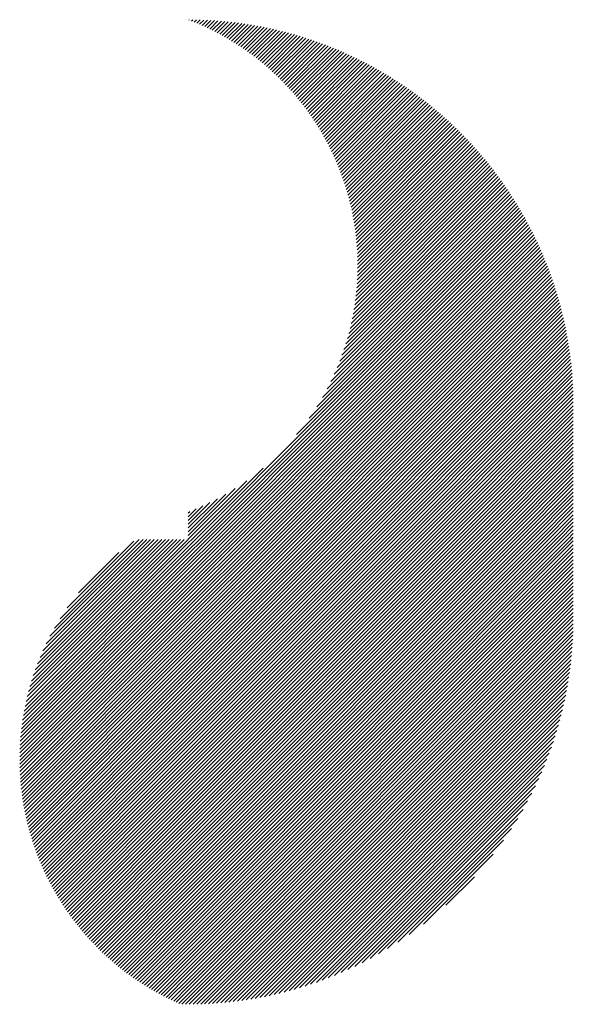
# Paper-space layout 'Layout1' of a CAD drawing. Extents: x -51924 to 37561, y -48115 to 35921.
# Drawn here: x 1925 to 1926, y 1163 to 1164 of the extents above; entities that cross this region are included whole.
import ezdxf

# ---------------------------------------------------------------- set-up
doc = ezdxf.new("R2010")
doc.units = 0
doc.layers.get('0').update_dxf_attribs({"linetype": 'CONTINUOUS'})
doc.layers.add('025PENA', color=1, linetype='CONTINUOUS')
doc.layers.add('035PENA', color=2, linetype='CONTINUOUS')

# ---------------------------------------------------------------- blocks, each defined once
blk = doc.blocks.new('*X')
at = {"color": 0}
for p, q in [((1919.1669, 1154.1253), (1919.16711, 1154.12551)), ((1919.16944, 1154.1243), (1919.17062, 1154.12548)), ((1919.17196, 1154.12329), (1919.1741, 1154.12543)), ((1919.17445, 1154.12225), (1919.17754, 1154.12534)), ((1919.17693, 1154.12119), (1919.18096, 1154.12521)), ((1919.17938, 1154.1201), (1919.18434, 1154.12506)), ((1919.18181, 1154.119), (1919.18769, 1154.12488)), ((1919.18422, 1154.11787), (1919.19102, 1154.12467)), ((1919.1866, 1154.11672), (1919.19431, 1154.12443)), ((1919.18897, 1154.11555), (1919.19758, 1154.12416)), ((1919.19131, 1154.11436), (1919.20082, 1154.12387)), ((1919.19364, 1154.11315), (1919.20403, 1154.12354)), ((1919.19594, 1154.11192), (1919.20722, 1154.1232)), ((1919.19823, 1154.11067), (1919.21038, 1154.12282)), ((1919.20049, 1154.10939), (1919.21352, 1154.12243)), ((1919.20273, 1154.1081), (1919.21664, 1154.122)), ((1919.20496, 1154.10679), (1919.21972, 1154.12156)), ((1919.20716, 1154.10546), (1919.22279, 1154.12109)), ((1919.20935, 1154.10411), (1919.22583, 1154.12059)), ((1919.21151, 1154.10274), (1919.22885, 1154.12008)), ((1919.21366, 1154.10135), (1919.23185, 1154.11954)), ((1919.21579, 1154.09994), (1919.23483, 1154.11898)), ((1919.2179, 1154.09852), (1919.23778, 1154.1184)), ((1919.21999, 1154.09707), (1919.24071, 1154.1178)), ((1919.22206, 1154.09561), (1919.24363, 1154.11717)), ((1919.22411, 1154.09412), (1919.24652, 1154.11653)), ((1919.22614, 1154.09262), (1919.24939, 1154.11587)), ((1919.22816, 1154.0911), (1919.25224, 1154.11518)), ((1919.23016, 1154.08956), (1919.25508, 1154.11448)), ((1919.23214, 1154.08801), (1919.25789, 1154.11376)), ((1919.2341, 1154.08643), (1919.26068, 1154.11302)), ((1919.23604, 1154.08484), (1919.26346, 1154.11226)), ((1919.23796, 1154.08323), (1919.26622, 1154.11148)), ((1919.23987, 1154.0816), (1919.26895, 1154.11068)), ((1919.24176, 1154.07995), (1919.27168, 1154.10987)), ((1919.24363, 1154.07829), (1919.27438, 1154.10904)), ((1919.24548, 1154.07661), (1919.27706, 1154.10819)), ((1919.24732, 1154.07491), (1919.27973, 1154.10732)), ((1919.24914, 1154.07319), (1919.28238, 1154.10643)), ((1919.25094, 1154.07145), (1919.28502, 1154.10553)), ((1919.25272, 1154.0697), (1919.28763, 1154.10461)), ((1919.25448, 1154.06793), (1919.29024, 1154.10368)), ((1919.25623, 1154.06614), (1919.29282, 1154.10273)), ((1919.25795, 1154.06433), (1919.29539, 1154.10176)), ((1919.25966, 1154.0625), (1919.29794, 1154.10078)), ((1919.26136, 1154.06066), (1919.30048, 1154.09978)), ((1919.26303, 1154.0588), (1919.303, 1154.09876)), ((1919.26469, 1154.05692), (1919.3055, 1154.09773)), ((1919.26633, 1154.05502), (1919.30799, 1154.09669)), ((1919.26795, 1154.05311), (1919.31047, 1154.09563)), ((1919.26955, 1154.05117), (1919.31293, 1154.09455)), ((1919.27113, 1154.04922), (1919.31537, 1154.09346)), ((1919.2727, 1154.04725), (1919.3178, 1154.09235)), ((1919.27425, 1154.04527), (1919.32021, 1154.09123)), ((1919.27578, 1154.04326), (1919.32261, 1154.0901)), ((1919.27729, 1154.04124), (1919.325, 1154.08895)), ((1919.27878, 1154.03919), (1919.32737, 1154.08778)), ((1919.28026, 1154.03713), (1919.32973, 1154.0866)), ((1919.28171, 1154.03505), (1919.33207, 1154.08541)), ((1919.28315, 1154.03295), (1919.3344, 1154.0842)), ((1919.28457, 1154.03084), (1919.33671, 1154.08298)), ((1919.28597, 1154.0287), (1919.33901, 1154.08174)), ((1919.28735, 1154.02654), (1919.3413, 1154.08049)), ((1919.28871, 1154.02437), (1919.34357, 1154.07923)), ((1919.29005, 1154.02218), (1919.34583, 1154.07796)), ((1919.29137, 1154.01996), (1919.34807, 1154.07666)), ((1919.29267, 1154.01773), (1919.35031, 1154.07536)), ((1919.29396, 1154.01548), (1919.35252, 1154.07404)), ((1919.29522, 1154.0132), (1919.35473, 1154.07271)), ((1919.29646, 1154.01091), (1919.35692, 1154.07137)), ((1919.29768, 1154.0086), (1919.3591, 1154.07001)), ((1919.29889, 1154.00626), (1919.36126, 1154.06864)), ((1919.30007, 1154.00391), (1919.36342, 1154.06726)), ((1919.30123, 1154.00153), (1919.36556, 1154.06586)), ((1919.30237, 1153.99914), (1919.36768, 1154.06445)), ((1919.30348, 1153.99672), (1919.3698, 1154.06303)), ((1919.30458, 1153.99428), (1919.3719, 1154.0616)), ((1919.30565, 1153.99182), (1919.37398, 1154.06015)), ((1919.3067, 1153.98933), (1919.37606, 1154.05869)), ((1919.30773, 1153.98683), (1919.37812, 1154.05721)), ((1919.30874, 1153.9843), (1919.38017, 1154.05573)), ((1919.30972, 1153.98174), (1919.38221, 1154.05423)), ((1919.31068, 1153.97917), (1919.38423, 1154.05272)), ((1919.31162, 1153.97657), (1919.38624, 1154.05119)), ((1919.31253, 1153.97394), (1919.38824, 1154.04966)), ((1919.31341, 1153.97129), (1919.39023, 1154.04811)), ((1919.31428, 1153.96862), (1919.3922, 1154.04655)), ((1919.31511, 1153.96592), (1919.39416, 1154.04497)), ((1919.31592, 1153.96319), (1919.39611, 1154.04339)), ((1919.3167, 1153.96044), (1919.39805, 1154.04179)), ((1919.31746, 1153.95766), (1919.39997, 1154.04018)), ((1919.31819, 1153.95486), (1919.40189, 1154.03855)), ((1919.31889, 1153.95202), (1919.40379, 1154.03692)), ((1919.31956, 1153.94916), (1919.40567, 1154.03527)), ((1919.3202, 1153.94627), (1919.40755, 1154.03361)), ((1919.32082, 1153.94334), (1919.40941, 1154.03194)), ((1919.3214, 1153.94039), (1919.41126, 1154.03025)), ((1919.32195, 1153.9374), (1919.4131, 1154.02856)), ((1919.32247, 1153.93439), (1919.41493, 1154.02685)), ((1919.32295, 1153.93133), (1919.41674, 1154.02513)), ((1919.3234, 1153.92825), (1919.41855, 1154.02339)), ((1919.32382, 1153.92513), (1919.42034, 1154.02165)), ((1919.3242, 1153.92197), (1919.42211, 1154.01989)), ((1919.32454, 1153.91878), (1919.42388, 1154.01812)), ((1919.32484, 1153.91555), (1919.42563, 1154.01634)), ((1919.32511, 1153.91228), (1919.42737, 1154.01454)), ((1919.32533, 1153.90896), (1919.4291, 1154.01274)), ((1919.32551, 1153.90561), (1919.43082, 1154.01092)), ((1919.32565, 1153.90221), (1919.43252, 1154.00909)), ((1919.32571, 1153.88813), (1919.43922, 1154.00164)), ((1919.32574, 1153.89876), (1919.43422, 1154.00724)), ((1919.32577, 1153.89173), (1919.43756, 1154.00352)), ((1919.32578, 1153.89527), (1919.4359, 1154.00539)), ((1919.32455, 1153.86929), (1919.44731, 1153.99206)), ((1919.32491, 1153.87319), (1919.44572, 1153.994)), ((1919.3252, 1153.87702), (1919.44411, 1153.99593)), ((1919.32543, 1153.88078), (1919.44249, 1153.99784)), ((1919.3256, 1153.88449), (1919.44086, 1153.99975)), ((1919.32161, 1153.84867), (1919.4551, 1153.98216)), ((1919.32236, 1153.85297), (1919.45356, 1153.98417)), ((1919.32303, 1153.85717), (1919.45202, 1153.98616)), ((1919.32362, 1153.86129), (1919.45046, 1153.98814)), ((1919.32412, 1153.86533), (1919.44889, 1153.9901)), ((1919.31749, 1153.83042), (1919.4611, 1153.97402)), ((1919.3187, 1153.83516), (1919.45962, 1153.97607)), ((1919.31978, 1153.83978), (1919.45812, 1153.97812)), ((1919.32075, 1153.84428), (1919.45661, 1153.98015)), ((1919.30894, 1153.80419), (1919.46831, 1153.96356)), ((1919.31106, 1153.80984), (1919.4669, 1153.96568)), ((1919.31295, 1153.81527), (1919.46546, 1153.96778)), ((1919.31463, 1153.82049), (1919.46402, 1153.96987)), ((1919.31614, 1153.82553), (1919.46257, 1153.97195)), ((1919.29705, 1153.77815), (1919.47385, 1153.95496)), ((1919.3007, 1153.78534), (1919.47249, 1153.95713)), ((1919.30383, 1153.792), (1919.47111, 1153.95928)), ((1919.30655, 1153.79826), (1919.46972, 1153.96143)), ((1919.28194, 1153.75244), (1919.47787, 1153.94837)), ((1919.28548, 1153.75244), (1919.47918, 1153.94614)), ((1919.28728, 1153.76132), (1919.47654, 1153.95058)), ((1919.29269, 1153.77026), (1919.4752, 1153.95277)), ((1919.28902, 1153.75244), (1919.48048, 1153.94391)), ((1919.29255, 1153.75244), (1919.48176, 1153.94166)), ((1919.29609, 1153.75244), (1919.48304, 1153.93939)), ((1919.29962, 1153.75244), (1919.48429, 1153.93711)), ((1919.30316, 1153.75244), (1919.48554, 1153.93482)), ((1919.30669, 1153.75244), (1919.48677, 1153.93252)), ((1919.31023, 1153.75244), (1919.48798, 1153.9302)), ((1919.31376, 1153.75244), (1919.48919, 1153.92786)), ((1919.3173, 1153.75244), (1919.49038, 1153.92552)), ((1919.32084, 1153.75244), (1919.49155, 1153.92316)), ((1919.32437, 1153.75244), (1919.49271, 1153.92078)), ((1919.32791, 1153.75244), (1919.49385, 1153.91839)), ((1919.33144, 1153.75244), (1919.49498, 1153.91598)), ((1919.33498, 1153.75244), (1919.4961, 1153.91356)), ((1919.33851, 1153.75244), (1919.4972, 1153.91113)), ((1919.34205, 1153.75244), (1919.49829, 1153.90868)), ((1919.34558, 1153.75244), (1919.49936, 1153.90621)), ((1919.34912, 1153.75244), (1919.50041, 1153.90373)), ((1919.35266, 1153.75244), (1919.50145, 1153.90124)), ((1919.35619, 1153.75244), (1919.50248, 1153.89873)), ((1919.35973, 1153.75244), (1919.50349, 1153.8962)), ((1919.36326, 1153.75244), (1919.50448, 1153.89366)), ((1919.3668, 1153.75244), (1919.50546, 1153.8911)), ((1919.37033, 1153.75244), (1919.50642, 1153.88853)), ((1919.37387, 1153.75244), (1919.50736, 1153.88594)), ((1919.3774, 1153.75244), (1919.50829, 1153.88333)), ((1919.38094, 1153.75244), (1919.5092, 1153.88071)), ((1919.38448, 1153.75244), (1919.5101, 1153.87807)), ((1919.38801, 1153.75244), (1919.51098, 1153.87541)), ((1919.39155, 1153.75244), (1919.51184, 1153.87273)), ((1919.39508, 1153.75244), (1919.51268, 1153.87004)), ((1919.39862, 1153.75244), (1919.51351, 1153.86733)), ((1919.40215, 1153.75244), (1919.51431, 1153.8646)), ((1919.40569, 1153.75244), (1919.5151, 1153.86186)), ((1919.40922, 1153.75244), (1919.51588, 1153.85909)), ((1919.41276, 1153.75244), (1919.51663, 1153.85631)), ((1919.4163, 1153.75244), (1919.51736, 1153.85351)), ((1919.41983, 1153.75244), (1919.51808, 1153.85069)), ((1919.42337, 1153.75244), (1919.51877, 1153.84785)), ((1919.4269, 1153.75244), (1919.51945, 1153.84499)), ((1919.43044, 1153.75244), (1919.52011, 1153.84211)), ((1919.43397, 1153.75244), (1919.52074, 1153.83921)), ((1919.43751, 1153.75244), (1919.52136, 1153.83629)), ((1919.44104, 1153.75244), (1919.52195, 1153.83335)), ((1919.44458, 1153.75244), (1919.52252, 1153.83039)), ((1919.44811, 1153.75244), (1919.52308, 1153.8274)), ((1919.45165, 1153.75244), (1919.52361, 1153.8244)), ((1919.45519, 1153.75244), (1919.52411, 1153.82137)), ((1919.45872, 1153.75244), (1919.5246, 1153.81832)), ((1919.46226, 1153.75244), (1919.52506, 1153.81524)), ((1919.46579, 1153.75244), (1919.5255, 1153.81215)), ((1919.46933, 1153.75244), (1919.52591, 1153.80902)), ((1919.47286, 1153.75244), (1919.5263, 1153.80588)), ((1919.4764, 1153.75244), (1919.52666, 1153.8027)), ((1919.47993, 1153.75244), (1919.527, 1153.79951)), ((1919.48347, 1153.75244), (1919.52731, 1153.79628)), ((1919.48701, 1153.75244), (1919.5276, 1153.79303)), ((1919.49054, 1153.75244), (1919.52785, 1153.78975)), ((1919.49408, 1153.75244), (1919.52808, 1153.78645)), ((1919.49761, 1153.75244), (1919.52828, 1153.78311)), ((1919.50115, 1153.75244), (1919.52846, 1153.77975)), ((1919.50468, 1153.75244), (1919.5286, 1153.77635)), ((1919.50822, 1153.75244), (1919.52871, 1153.77293)), ((1919.51175, 1153.75244), (1919.52878, 1153.76947)), ((1919.51529, 1153.75244), (1919.52883, 1153.76598)), ((1919.51883, 1153.75244), (1919.52884, 1153.76246)), ((1919.17323, 1153.63666), (1919.28902, 1153.75244)), ((1919.17677, 1153.63666), (1919.29255, 1153.75244)), ((1919.1803, 1153.63666), (1919.29609, 1153.75244)), ((1919.18384, 1153.63666), (1919.29962, 1153.75244)), ((1919.18738, 1153.63666), (1919.30316, 1153.75244)), ((1919.19091, 1153.63666), (1919.30669, 1153.75244)), ((1919.19445, 1153.63666), (1919.31023, 1153.75244)), ((1919.19798, 1153.63666), (1919.31376, 1153.75244)), ((1919.20152, 1153.63666), (1919.3173, 1153.75244)), ((1919.20505, 1153.63666), (1919.32084, 1153.75244)), ((1919.20859, 1153.63666), (1919.32437, 1153.75244)), ((1919.21212, 1153.63666), (1919.32791, 1153.75244)), ((1919.21566, 1153.63666), (1919.33144, 1153.75244)), ((1919.2192, 1153.63666), (1919.33498, 1153.75244)), ((1919.22273, 1153.63666), (1919.33851, 1153.75244)), ((1919.22627, 1153.63666), (1919.34205, 1153.75244)), ((1919.2298, 1153.63666), (1919.34558, 1153.75244)), ((1919.23334, 1153.63666), (1919.34912, 1153.75244)), ((1919.23687, 1153.63666), (1919.35266, 1153.75244)), ((1919.24041, 1153.63666), (1919.35619, 1153.75244)), ((1919.24394, 1153.63666), (1919.35973, 1153.75244)), ((1919.24748, 1153.63666), (1919.36326, 1153.75244)), ((1919.25102, 1153.63666), (1919.3668, 1153.75244)), ((1919.25455, 1153.63666), (1919.37033, 1153.75244)), ((1919.25809, 1153.63666), (1919.37387, 1153.75244)), ((1919.26162, 1153.63666), (1919.3774, 1153.75244)), ((1919.26516, 1153.63666), (1919.38094, 1153.75244)), ((1919.26822, 1153.73519), (1919.28548, 1153.75244)), ((1919.26869, 1153.63666), (1919.38448, 1153.75244)), ((1919.27223, 1153.63666), (1919.38801, 1153.75244)), ((1919.27576, 1153.63666), (1919.39155, 1153.75244)), ((1919.2793, 1153.63666), (1919.39508, 1153.75244)), ((1919.28007, 1153.75057), (1919.28194, 1153.75244)), ((1919.28283, 1153.63666), (1919.39862, 1153.75244)), ((1919.28637, 1153.63666), (1919.40215, 1153.75244)), ((1919.28991, 1153.63666), (1919.40569, 1153.75244)), ((1919.29344, 1153.63666), (1919.40922, 1153.75244)), ((1919.29698, 1153.63666), (1919.41276, 1153.75244)), ((1919.30051, 1153.63666), (1919.4163, 1153.75244)), ((1919.30405, 1153.63666), (1919.41983, 1153.75244)), ((1919.30758, 1153.63666), (1919.42337, 1153.75244)), ((1919.31112, 1153.63666), (1919.4269, 1153.75244)), ((1919.31465, 1153.63666), (1919.43044, 1153.75244)), ((1919.31819, 1153.63666), (1919.43397, 1153.75244)), ((1919.32173, 1153.63666), (1919.43751, 1153.75244)), ((1919.32526, 1153.63666), (1919.44104, 1153.75244)), ((1919.3288, 1153.63666), (1919.44458, 1153.75244)), ((1919.33233, 1153.63666), (1919.44811, 1153.75244)), ((1919.33587, 1153.63666), (1919.45165, 1153.75244)), ((1919.3394, 1153.63666), (1919.45519, 1153.75244)), ((1919.34294, 1153.63666), (1919.45872, 1153.75244)), ((1919.34647, 1153.63666), (1919.46226, 1153.75244)), ((1919.35001, 1153.63666), (1919.46579, 1153.75244)), ((1919.35355, 1153.63666), (1919.46933, 1153.75244)), ((1919.35708, 1153.63666), (1919.47286, 1153.75244)), ((1919.36062, 1153.63666), (1919.4764, 1153.75244)), ((1919.36415, 1153.63666), (1919.47993, 1153.75244)), ((1919.36769, 1153.63666), (1919.48347, 1153.75244)), ((1919.37122, 1153.63666), (1919.48701, 1153.75244)), ((1919.37476, 1153.63666), (1919.49054, 1153.75244)), ((1919.37829, 1153.63666), (1919.49408, 1153.75244)), ((1919.38183, 1153.63666), (1919.49761, 1153.75244)), ((1919.38537, 1153.63666), (1919.50115, 1153.75244)), ((1919.3889, 1153.63666), (1919.50468, 1153.75244)), ((1919.39244, 1153.63666), (1919.50822, 1153.75244)), ((1919.39597, 1153.63666), (1919.51175, 1153.75244)), ((1919.39951, 1153.63666), (1919.51529, 1153.75244)), ((1919.40304, 1153.63666), (1919.51883, 1153.75244)), ((1919.40658, 1153.63666), (1919.52236, 1153.75244)), ((1919.41011, 1153.63666), (1919.5259, 1153.75244)), ((1919.41365, 1153.63666), (1919.52884, 1153.75185)), ((1919.52236, 1153.75244), (1919.52884, 1153.75892)), ((1919.5259, 1153.75244), (1919.52884, 1153.75539)), ((1919.41719, 1153.63666), (1919.52884, 1153.74832)), ((1919.42072, 1153.63666), (1919.52884, 1153.74478)), ((1919.42426, 1153.63666), (1919.52884, 1153.74125)), ((1919.42779, 1153.63666), (1919.52884, 1153.73771)), ((1919.43133, 1153.63666), (1919.52884, 1153.73417)), ((1919.43486, 1153.63666), (1919.52884, 1153.73064)), ((1919.4384, 1153.63666), (1919.52884, 1153.7271)), ((1919.44193, 1153.63666), (1919.52884, 1153.72357)), ((1919.44547, 1153.63666), (1919.52884, 1153.72003)), ((1919.44901, 1153.63666), (1919.52884, 1153.7165)), ((1919.45254, 1153.63666), (1919.52884, 1153.71296)), ((1919.1697, 1153.63666), (1919.23675, 1153.70371)), ((1919.45608, 1153.63666), (1919.52884, 1153.70943)), ((1919.45961, 1153.63666), (1919.52884, 1153.70589)), ((1919.46315, 1153.63666), (1919.52884, 1153.70235)), ((1919.46668, 1153.63666), (1919.52884, 1153.69882)), ((1919.47022, 1153.63666), (1919.52884, 1153.69528)), ((1919.16634, 1153.63684), (1919.22137, 1153.69187)), ((1919.47375, 1153.63666), (1919.52884, 1153.69175)), ((1919.47729, 1153.63666), (1919.52884, 1153.68821)), ((1919.16634, 1153.64037), (1919.21062, 1153.68465)), ((1919.16634, 1153.64391), (1919.20168, 1153.67925)), ((1919.48082, 1153.63666), (1919.52884, 1153.68468)), ((1919.48436, 1153.63666), (1919.52884, 1153.68114)), ((1919.4879, 1153.63666), (1919.52884, 1153.67761)), ((1919.16634, 1153.64745), (1919.19379, 1153.67489)), ((1919.16634, 1153.65098), (1919.1866, 1153.67124)), ((1919.16634, 1153.65452), (1919.17993, 1153.66811)), ((1919.49143, 1153.63666), (1919.52884, 1153.67407)), ((1919.49497, 1153.63666), (1919.52884, 1153.67053)), ((1919.4985, 1153.63666), (1919.52884, 1153.667)), ((1919.16634, 1153.65805), (1919.17368, 1153.66539)), ((1919.16634, 1153.66159), (1919.16775, 1153.66299)), ((1919.50204, 1153.63666), (1919.52884, 1153.66346)), ((1919.50557, 1153.63666), (1919.52884, 1153.65993)), ((1919.50911, 1153.63666), (1919.52884, 1153.65639)), ((1919.51264, 1153.63666), (1919.52884, 1153.65286)), ((1919.51618, 1153.63666), (1919.52884, 1153.64932)), ((1919.51972, 1153.63666), (1919.52884, 1153.64579)), ((1919.52325, 1153.63666), (1919.52884, 1153.64225)), ((1919.52679, 1153.63666), (1919.52884, 1153.63871)), ((1919.01185, 1153.47527), (1919.16634, 1153.62977)), ((1919.0127, 1153.47966), (1919.16634, 1153.6333)), ((1919.01367, 1153.48416), (1919.16616, 1153.63666)), ((1919.01474, 1153.48878), (1919.16263, 1153.63666)), ((1919.01595, 1153.49352), (1919.15909, 1153.63666)), ((1919.01729, 1153.4984), (1919.15556, 1153.63666)), ((1919.01879, 1153.50343), (1919.15202, 1153.63666)), ((1919.02046, 1153.50864), (1919.14848, 1153.63666)), ((1919.02233, 1153.51404), (1919.14495, 1153.63666)), ((1919.02443, 1153.51968), (1919.14141, 1153.63666)), ((1919.0268, 1153.52558), (1919.13788, 1153.63666)), ((1919.02948, 1153.5318), (1919.13434, 1153.63666)), ((1919.03256, 1153.53841), (1919.13081, 1153.63666)), ((1919.03614, 1153.54553), (1919.12727, 1153.63666)), ((1919.04039, 1153.55331), (1919.12374, 1153.63666)), ((1919.04561, 1153.56207), (1919.1202, 1153.63666)), ((1919.05246, 1153.57245), (1919.11498, 1153.63498)), ((1919.16634, 1153.50602), (1919.29698, 1153.63666)), ((1919.16634, 1153.50956), (1919.29344, 1153.63666)), ((1919.16634, 1153.5131), (1919.28991, 1153.63666)), ((1919.16634, 1153.51663), (1919.28637, 1153.63666)), ((1919.16634, 1153.52017), (1919.28283, 1153.63666)), ((1919.16634, 1153.5237), (1919.2793, 1153.63666)), ((1919.16634, 1153.52724), (1919.27576, 1153.63666)), ((1919.16634, 1153.53077), (1919.27223, 1153.63666)), ((1919.16634, 1153.53431), (1919.26869, 1153.63666)), ((1919.16634, 1153.53784), (1919.26516, 1153.63666)), ((1919.16634, 1153.54138), (1919.26162, 1153.63666)), ((1919.16634, 1153.54492), (1919.25809, 1153.63666)), ((1919.16634, 1153.54845), (1919.25455, 1153.63666)), ((1919.16634, 1153.55199), (1919.25102, 1153.63666)), ((1919.16634, 1153.55552), (1919.24748, 1153.63666)), ((1919.16634, 1153.55906), (1919.24394, 1153.63666)), ((1919.16634, 1153.56259), (1919.24041, 1153.63666)), ((1919.16634, 1153.56613), (1919.23687, 1153.63666)), ((1919.16634, 1153.56966), (1919.23334, 1153.63666)), ((1919.16634, 1153.5732), (1919.2298, 1153.63666)), ((1919.16634, 1153.57674), (1919.22627, 1153.63666)), ((1919.16634, 1153.58027), (1919.22273, 1153.63666)), ((1919.16634, 1153.58381), (1919.2192, 1153.63666)), ((1919.16634, 1153.58734), (1919.21566, 1153.63666)), ((1919.16634, 1153.59088), (1919.21212, 1153.63666)), ((1919.16634, 1153.59441), (1919.20859, 1153.63666)), ((1919.16634, 1153.59795), (1919.20505, 1153.63666)), ((1919.16634, 1153.60148), (1919.20152, 1153.63666)), ((1919.16634, 1153.60502), (1919.19798, 1153.63666)), ((1919.16634, 1153.60855), (1919.19445, 1153.63666)), ((1919.16634, 1153.61209), (1919.19091, 1153.63666)), ((1919.16634, 1153.61563), (1919.18738, 1153.63666)), ((1919.16634, 1153.61916), (1919.18384, 1153.63666)), ((1919.16634, 1153.6227), (1919.1803, 1153.63666)), ((1919.16634, 1153.62623), (1919.17677, 1153.63666)), ((1919.16634, 1153.62977), (1919.17323, 1153.63666)), ((1919.16634, 1153.6333), (1919.1697, 1153.63666)), ((1919.16634, 1153.50249), (1919.30051, 1153.63666)), ((1919.16634, 1153.49895), (1919.30405, 1153.63666)), ((1919.16634, 1153.49542), (1919.30758, 1153.63666)), ((1919.16634, 1153.49188), (1919.31112, 1153.63666)), ((1919.16634, 1153.48835), (1919.31465, 1153.63666)), ((1919.16634, 1153.48481), (1919.31819, 1153.63666)), ((1919.16634, 1153.48128), (1919.32173, 1153.63666)), ((1919.16634, 1153.47774), (1919.32526, 1153.63666)), ((1919.16634, 1153.4742), (1919.3288, 1153.63666)), ((1919.16634, 1153.47067), (1919.33233, 1153.63666)), ((1919.16634, 1153.46713), (1919.33587, 1153.63666)), ((1919.16634, 1153.4636), (1919.3394, 1153.63666)), ((1919.16634, 1153.46006), (1919.34294, 1153.63666)), ((1919.16634, 1153.45653), (1919.34647, 1153.63666)), ((1919.16634, 1153.45299), (1919.35001, 1153.63666)), ((1919.16634, 1153.44946), (1919.35355, 1153.63666)), ((1919.16634, 1153.44592), (1919.35708, 1153.63666)), ((1919.16634, 1153.44238), (1919.36062, 1153.63666)), ((1919.16634, 1153.43885), (1919.36415, 1153.63666)), ((1919.16634, 1153.43531), (1919.36769, 1153.63666)), ((1919.16634, 1153.43178), (1919.37122, 1153.63666)), ((1919.16634, 1153.42824), (1919.37476, 1153.63666)), ((1919.16634, 1153.42471), (1919.37829, 1153.63666)), ((1919.16634, 1153.42117), (1919.38183, 1153.63666)), ((1919.16634, 1153.41764), (1919.38537, 1153.63666)), ((1919.16634, 1153.4141), (1919.3889, 1153.63666)), ((1919.16634, 1153.41057), (1919.39244, 1153.63666)), ((1919.16634, 1153.40703), (1919.39597, 1153.63666)), ((1919.16634, 1153.40349), (1919.39951, 1153.63666)), ((1919.16634, 1153.39996), (1919.40304, 1153.63666)), ((1919.16634, 1153.39642), (1919.40658, 1153.63666)), ((1919.16634, 1153.39289), (1919.41011, 1153.63666)), ((1919.16634, 1153.38935), (1919.41365, 1153.63666)), ((1919.16634, 1153.38582), (1919.41719, 1153.63666)), ((1919.16634, 1153.38228), (1919.42072, 1153.63666)), ((1919.16634, 1153.37875), (1919.42426, 1153.63666)), ((1919.16634, 1153.37521), (1919.42779, 1153.63666)), ((1919.16634, 1153.37167), (1919.43133, 1153.63666)), ((1919.16634, 1153.36814), (1919.43486, 1153.63666)), ((1919.16634, 1153.3646), (1919.4384, 1153.63666)), ((1919.16634, 1153.36107), (1919.44193, 1153.63666)), ((1919.16634, 1153.35753), (1919.44547, 1153.63666)), ((1919.16634, 1153.354), (1919.44901, 1153.63666)), ((1919.16634, 1153.35046), (1919.45254, 1153.63666)), ((1919.16634, 1153.34693), (1919.45608, 1153.63666)), ((1919.16634, 1153.34339), (1919.45961, 1153.63666)), ((1919.16634, 1153.33985), (1919.46315, 1153.63666)), ((1919.16634, 1153.33632), (1919.46668, 1153.63666)), ((1919.16634, 1153.33278), (1919.47022, 1153.63666)), ((1919.16634, 1153.32925), (1919.47375, 1153.63666)), ((1919.16634, 1153.32571), (1919.47729, 1153.63666)), ((1919.16634, 1153.32218), (1919.48082, 1153.63666)), ((1919.16634, 1153.31864), (1919.48436, 1153.63666)), ((1919.16634, 1153.31511), (1919.4879, 1153.63666)), ((1919.16634, 1153.31157), (1919.49143, 1153.63666)), ((1919.16634, 1153.30803), (1919.49497, 1153.63666)), ((1919.16634, 1153.3045), (1919.4985, 1153.63666)), ((1919.16634, 1153.30096), (1919.50204, 1153.63666)), ((1919.16634, 1153.29743), (1919.50557, 1153.63666)), ((1919.16634, 1153.29389), (1919.50911, 1153.63666)), ((1919.16634, 1153.29036), (1919.51264, 1153.63666)), ((1919.16634, 1153.28682), (1919.51618, 1153.63666)), ((1919.16634, 1153.28329), (1919.51972, 1153.63666)), ((1919.16634, 1153.27975), (1919.52325, 1153.63666)), ((1919.16634, 1153.27621), (1919.52679, 1153.63666)), ((1919.16634, 1153.27268), (1919.52884, 1153.63518)), ((1919.16634, 1153.26914), (1919.52884, 1153.63164)), ((1919.01042, 1153.46677), (1919.16634, 1153.6227)), ((1919.01109, 1153.47098), (1919.16634, 1153.62623)), ((1919.06302, 1153.58655), (1919.10088, 1153.62441)), ((1919.16634, 1153.26561), (1919.52884, 1153.62811)), ((1919.16634, 1153.26207), (1919.52884, 1153.62457)), ((1919.16634, 1153.25854), (1919.52884, 1153.62104)), ((1919.00889, 1153.45464), (1919.16634, 1153.61209)), ((1919.00932, 1153.45861), (1919.16634, 1153.61563)), ((1919.00983, 1153.46265), (1919.16634, 1153.61916)), ((1919.16634, 1153.255), (1919.52884, 1153.6175)), ((1919.16634, 1153.25147), (1919.52884, 1153.61397)), ((1919.00823, 1153.44691), (1919.16634, 1153.60502)), ((1919.00853, 1153.45074), (1919.16634, 1153.60855)), ((1919.16634, 1153.24793), (1919.52884, 1153.61043)), ((1919.16634, 1153.24439), (1919.52884, 1153.60689)), ((1919.16634, 1153.24086), (1919.52884, 1153.60336)), ((1919.00771, 1153.43578), (1919.16634, 1153.59441)), ((1919.00782, 1153.43943), (1919.16634, 1153.59795)), ((1919.008, 1153.44314), (1919.16634, 1153.60148)), ((1919.16634, 1153.23732), (1919.52884, 1153.59982)), ((1919.16634, 1153.23379), (1919.52884, 1153.59629)), ((1919.16634, 1153.23025), (1919.52884, 1153.59275)), ((1919.00763, 1153.42863), (1919.16634, 1153.58734)), ((1919.00764, 1153.43218), (1919.16634, 1153.59088)), ((1919.00767, 1153.42513), (1919.16634, 1153.58381)), ((1919.16634, 1153.22672), (1919.52884, 1153.58922)), ((1919.16634, 1153.22318), (1919.52884, 1153.58568)), ((1919.00775, 1153.42168), (1919.16634, 1153.58027)), ((1919.00788, 1153.41827), (1919.16634, 1153.57674)), ((1919.16634, 1153.21965), (1919.52884, 1153.58215)), ((1919.16634, 1153.21611), (1919.52884, 1153.57861)), ((1919.16634, 1153.21258), (1919.52884, 1153.57508)), ((1919.00805, 1153.41491), (1919.16634, 1153.5732)), ((1919.00827, 1153.41159), (1919.16634, 1153.56966)), ((1919.00853, 1153.40831), (1919.16634, 1153.56613)), ((1919.16634, 1153.20904), (1919.52884, 1153.57154)), ((1919.16634, 1153.2055), (1919.52884, 1153.568)), ((1919.00882, 1153.40507), (1919.16634, 1153.56259)), ((1919.00916, 1153.40187), (1919.16634, 1153.55906)), ((1919.00953, 1153.39871), (1919.16634, 1153.55552)), ((1919.16634, 1153.20197), (1919.52884, 1153.56447)), ((1919.16731, 1153.1994), (1919.52884, 1153.56093)), ((1919.17087, 1153.19942), (1919.52881, 1153.55737)), ((1919.00994, 1153.39558), (1919.16634, 1153.55199)), ((1919.01038, 1153.39249), (1919.16634, 1153.54845)), ((1919.17447, 1153.19949), (1919.52875, 1153.55377)), ((1919.1781, 1153.19959), (1919.52865, 1153.55014)), ((1919.18178, 1153.19972), (1919.52851, 1153.54646)), ((1919.01086, 1153.38943), (1919.16634, 1153.54492)), ((1919.01137, 1153.3864), (1919.16634, 1153.54138)), ((1919.01191, 1153.38341), (1919.16634, 1153.53784)), ((1919.18549, 1153.1999), (1919.52834, 1153.54275)), ((1919.18924, 1153.20012), (1919.52812, 1153.539)), ((1919.01248, 1153.38045), (1919.16634, 1153.53431)), ((1919.01309, 1153.37752), (1919.16634, 1153.53077)), ((1919.19304, 1153.20038), (1919.52786, 1153.5352)), ((1919.19688, 1153.20068), (1919.52755, 1153.53136)), ((1919.01372, 1153.37462), (1919.16634, 1153.52724)), ((1919.01438, 1153.37174), (1919.16634, 1153.5237)), ((1919.01508, 1153.3689), (1919.16634, 1153.52017)), ((1919.20076, 1153.20103), (1919.5272, 1153.52748)), ((1919.20469, 1153.20143), (1919.52681, 1153.52354)), ((1919.20868, 1153.20188), (1919.52636, 1153.51956)), ((1919.0158, 1153.36609), (1919.16634, 1153.51663)), ((1919.01654, 1153.3633), (1919.16634, 1153.5131)), ((1919.01732, 1153.36054), (1919.16634, 1153.50956)), ((1919.21271, 1153.20237), (1919.52586, 1153.51553)), ((1919.21679, 1153.20292), (1919.52531, 1153.51144)), ((1919.01812, 1153.3578), (1919.16634, 1153.50602)), ((1919.01895, 1153.35509), (1919.16634, 1153.50249)), ((1919.22094, 1153.20353), (1919.52471, 1153.5073)), ((1919.22514, 1153.2042), (1919.52404, 1153.5031)), ((1919.0198, 1153.35241), (1919.16634, 1153.49895)), ((1919.02068, 1153.34975), (1919.16634, 1153.49542)), ((1919.02158, 1153.34712), (1919.16634, 1153.49188)), ((1919.2294, 1153.20492), (1919.52332, 1153.49884)), ((1919.23373, 1153.20571), (1919.52252, 1153.49451)), ((1919.0225, 1153.34451), (1919.16634, 1153.48835)), ((1919.02345, 1153.34192), (1919.16634, 1153.48481)), ((1919.02443, 1153.33936), (1919.16634, 1153.48128)), ((1919.23812, 1153.20657), (1919.52166, 1153.49012)), ((1919.24259, 1153.2075), (1919.52073, 1153.48565)), ((1919.02542, 1153.33682), (1919.16634, 1153.47774)), ((1919.02644, 1153.3343), (1919.16634, 1153.4742)), ((1919.24713, 1153.20851), (1919.51972, 1153.4811)), ((1919.25176, 1153.2096), (1919.51864, 1153.47648)), ((1919.02748, 1153.33181), (1919.16634, 1153.47067)), ((1919.02855, 1153.32934), (1919.16634, 1153.46713)), ((1919.02963, 1153.32689), (1919.16634, 1153.4636)), ((1919.25647, 1153.21078), (1919.51746, 1153.47177)), ((1919.26127, 1153.21205), (1919.51619, 1153.46696)), ((1919.03074, 1153.32446), (1919.16634, 1153.46006)), ((1919.03187, 1153.32205), (1919.16634, 1153.45653)), ((1919.26618, 1153.21341), (1919.51482, 1153.46206)), ((1919.27119, 1153.21489), (1919.51335, 1153.45705)), ((1919.03302, 1153.31967), (1919.16634, 1153.45299)), ((1919.03419, 1153.3173), (1919.16634, 1153.44946)), ((1919.03538, 1153.31496), (1919.16634, 1153.44592)), ((1919.27631, 1153.21648), (1919.51176, 1153.45193)), ((1919.28156, 1153.21819), (1919.51004, 1153.44667)), ((1919.03659, 1153.31263), (1919.16634, 1153.44238)), ((1919.03782, 1153.31033), (1919.16634, 1153.43885)), ((1919.03907, 1153.30805), (1919.16634, 1153.43531)), ((1919.28695, 1153.22005), (1919.50819, 1153.44129)), ((1919.29249, 1153.22205), (1919.50618, 1153.43574)), ((1919.04035, 1153.30578), (1919.16634, 1153.43178)), ((1919.04164, 1153.30354), (1919.16634, 1153.42824)), ((1919.2982, 1153.22423), (1919.50401, 1153.43003)), ((1919.04295, 1153.30131), (1919.16634, 1153.42471)), ((1919.04428, 1153.29911), (1919.16634, 1153.42117)), ((1919.04563, 1153.29692), (1919.16634, 1153.41764)), ((1919.3041, 1153.22659), (1919.50165, 1153.42413)), ((1919.31022, 1153.22917), (1919.49907, 1153.41802)), ((1919.047, 1153.29476), (1919.16634, 1153.4141)), ((1919.04839, 1153.29261), (1919.16634, 1153.41057)), ((1919.31657, 1153.23199), (1919.49625, 1153.41167)), ((1919.04979, 1153.29048), (1919.16634, 1153.40703)), ((1919.05122, 1153.28837), (1919.16634, 1153.40349)), ((1919.05266, 1153.28628), (1919.16634, 1153.39996)), ((1919.32321, 1153.2351), (1919.49314, 1153.40502)), ((1919.33019, 1153.23854), (1919.4897, 1153.39805)), ((1919.05412, 1153.2842), (1919.16634, 1153.39642)), ((1919.0556, 1153.28215), (1919.16634, 1153.39289)), ((1919.0571, 1153.28011), (1919.16634, 1153.38935)), ((1919.33758, 1153.24239), (1919.48585, 1153.39066)), ((1919.05862, 1153.2781), (1919.16634, 1153.38582)), ((1919.06016, 1153.2761), (1919.16634, 1153.38228)), ((1919.34547, 1153.24674), (1919.48149, 1153.38277)), ((1919.06171, 1153.27411), (1919.16634, 1153.37875)), ((1919.06328, 1153.27215), (1919.16634, 1153.37521)), ((1919.06487, 1153.2702), (1919.16634, 1153.37167)), ((1919.35402, 1153.25176), (1919.47648, 1153.37422)), ((1919.06648, 1153.26827), (1919.16634, 1153.36814)), ((1919.0681, 1153.26636), (1919.16634, 1153.3646)), ((1919.06975, 1153.26447), (1919.16634, 1153.36107)), ((1919.36348, 1153.25769), (1919.47055, 1153.36475)), ((1919.07141, 1153.2626), (1919.16634, 1153.35753)), ((1919.07309, 1153.26074), (1919.16634, 1153.354)), ((1919.37433, 1153.265), (1919.46324, 1153.35391)), ((1919.07478, 1153.2589), (1919.16634, 1153.35046)), ((1919.0765, 1153.25708), (1919.16634, 1153.34693)), ((1919.07823, 1153.25528), (1919.16634, 1153.34339)), ((1919.07998, 1153.25349), (1919.16634, 1153.33985)), ((1919.08174, 1153.25172), (1919.16634, 1153.33632)), ((1919.38768, 1153.27481), (1919.45342, 1153.34056)), ((1919.08353, 1153.24997), (1919.16634, 1153.33278)), ((1919.08533, 1153.24824), (1919.16634, 1153.32925)), ((1919.08715, 1153.24652), (1919.16634, 1153.32571)), ((1919.08899, 1153.24482), (1919.16634, 1153.32218)), ((1919.09084, 1153.24314), (1919.16634, 1153.31864)), ((1919.09272, 1153.24148), (1919.16634, 1153.31511)), ((1919.40895, 1153.29255), (1919.43569, 1153.31929)), ((1919.09461, 1153.23984), (1919.16634, 1153.31157)), ((1919.09652, 1153.23821), (1919.16634, 1153.30803)), ((1919.09844, 1153.2366), (1919.16634, 1153.3045)), ((1919.10039, 1153.23501), (1919.16634, 1153.30096)), ((1919.10235, 1153.23344), (1919.16634, 1153.29743)), ((1919.10433, 1153.23188), (1919.16634, 1153.29389)), ((1919.10633, 1153.23034), (1919.16634, 1153.29036)), ((1919.10835, 1153.22882), (1919.16634, 1153.28682)), ((1919.11038, 1153.22732), (1919.16634, 1153.28329)), ((1919.11243, 1153.22584), (1919.16634, 1153.27975)), ((1919.1145, 1153.22438), (1919.16634, 1153.27621)), ((1919.1166, 1153.22293), (1919.16634, 1153.27268)), ((1919.1187, 1153.22151), (1919.16634, 1153.26914)), ((1919.12083, 1153.2201), (1919.16634, 1153.26561)), ((1919.12298, 1153.21871), (1919.16634, 1153.26207)), ((1919.12514, 1153.21734), (1919.16634, 1153.25854)), ((1919.12733, 1153.21599), (1919.16634, 1153.255)), ((1919.12953, 1153.21465), (1919.16634, 1153.25147)), ((1919.13175, 1153.21334), (1919.16634, 1153.24793)), ((1919.13399, 1153.21205), (1919.16634, 1153.24439)), ((1919.13626, 1153.21077), (1919.16634, 1153.24086)), ((1919.13854, 1153.20952), (1919.16634, 1153.23732)), ((1919.14084, 1153.20829), (1919.16634, 1153.23379)), ((1919.14316, 1153.20707), (1919.16634, 1153.23025)), ((1919.14551, 1153.20588), (1919.16634, 1153.22672)), ((1919.14787, 1153.20471), (1919.16634, 1153.22318)), ((1919.15025, 1153.20356), (1919.16634, 1153.21965)), ((1919.15266, 1153.20243), (1919.16634, 1153.21611)), ((1919.15508, 1153.20132), (1919.16634, 1153.21258)), ((1919.15753, 1153.20023), (1919.16634, 1153.20904)), ((1919.16028, 1153.19945), (1919.16634, 1153.2055)), ((1919.16378, 1153.1994), (1919.16634, 1153.20197))]:
    blk.add_line(p, q, dxfattribs=at)

psp = doc.layouts.get("Layout1")

# ---------------------------------------------------------------- block references
at = {"layer": '025PENA', "color": 0}
psp.add_blockref('*X', (6.40869, 10.00768), dxfattribs=at)
at = {"layer": '035PENA', "color": 0}
psp.add_blockref('*X', (6.40869, 10.00768), dxfattribs=at)

doc.saveas('drawing.dxf')
